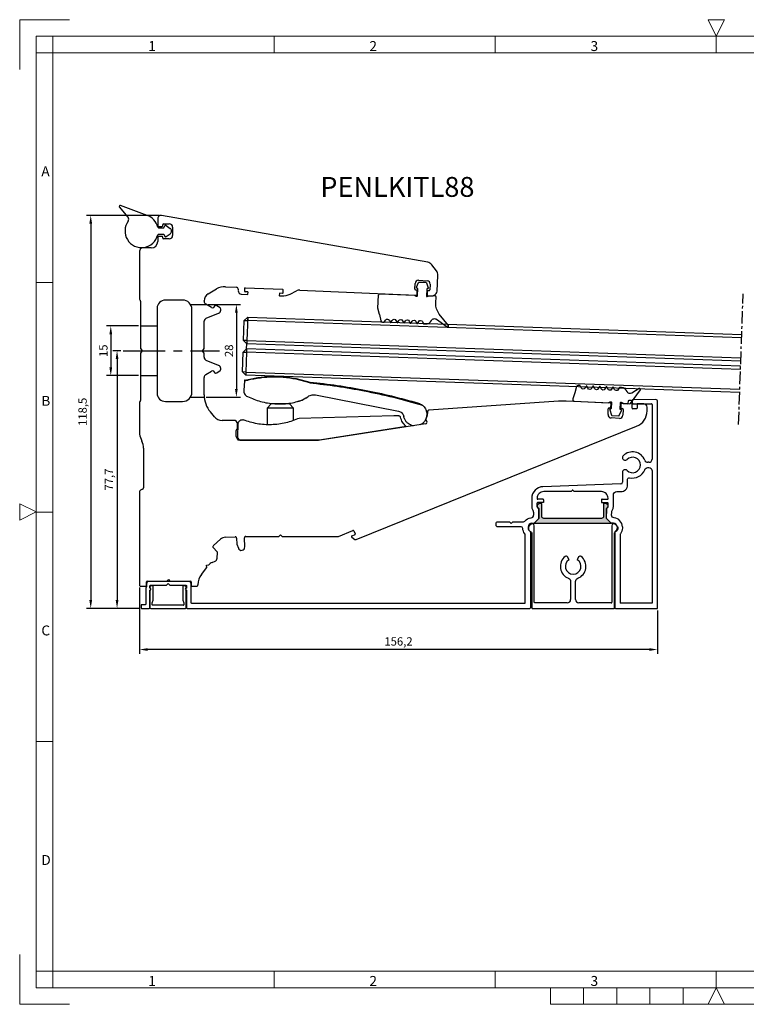
# Model space of a CAD drawing. Units: millimetres. Extents: x 1031 to 1451, y 619 to 916.
# Drawn here: x 1031 to 1250, y 619 to 916 of the extents above; entities that cross this region are included whole.
import ezdxf

# ---------------------------------------------------------------- set-up
doc = ezdxf.new("R2010")
doc.units = ezdxf.units.MM
doc.linetypes.add('CENTERX2', pattern=[20.32, 12.7, -2.54, 2.54, -2.54])
doc.layers.add('7', color=1, linetype='Continuous')
doc.layers.add('AM_6', color=6, linetype='Continuous')
doc.layers.add('AM_0', color=7, linetype='Continuous', lineweight=15)
doc.styles.add('SLDTEXTSTYLE1', font='ISOCP', dxfattribs={"width": 0.96})
doc.styles.get("Standard").update_dxf_attribs({"font": 'arial.ttf'})
doc.dimstyles.new('ISO-25', dxfattribs={"dimtxt": 2.5, "dimasz": 2.5, "dimexe": 1.25, "dimexo": 0.625, "dimtad": 1, "dimtxsty": 'Standard', "dimcen": 2.5, "dimadec": 0, "dimazin": 0, "dimtfac": 1, "dimtmove": 0, "dimatfit": 3, "dimfxl": 1, "dimarcsym": 0})

# ---------------------------------------------------------------- blocks, each defined once
blk = doc.blocks.new('*D7')
at = {"color": 0, "lineweight": -2, "transparency": 16777216}
for p, q in [((1073.15, 856.5), (1051.16, 856.5)), ((1052.41, 854), (1052.41, 740.46)), ((1067.15, 737.96), (1051.16, 737.96))]:
    blk.add_line(p, q, dxfattribs=at)
at = {"color": 0, "transparency": 16777216}
for points in [[(1052, 854), (1052.83, 854), (1052.41, 856.5)], [(1052, 740.46), (1052.83, 740.46), (1052.41, 737.96)]]:
    blk.add_solid(points, dxfattribs=at)
at = {"layer": 'Defpoints', "color": 0, "transparency": 16777216}
for p in [(1073.78, 856.5), (1052.41, 737.96), (1067.77, 737.96)]:
    blk.add_point(p, dxfattribs=at)
at = {"color": 0, "transparency": 16777216, "insert": (1050.28, 797.23), "char_height": 2.5, "attachment_point": 5, "rotation": 90}
blk.add_mtext('118,5', dxfattribs=at)
blk = doc.blocks.new('*D8')
at = {"color": 0, "lineweight": -2, "transparency": 16777216}
for p, q in [((1067.11, 744.24), (1067.11, 724.29)), ((1223.27, 737.34), (1223.27, 724.29)), ((1220.77, 725.54), (1069.61, 725.54))]:
    blk.add_line(p, q, dxfattribs=at)
at = {"color": 0, "transparency": 16777216}
for points in [[(1069.61, 725.95), (1069.61, 725.12), (1067.11, 725.54)], [(1220.77, 725.95), (1220.77, 725.12), (1223.27, 725.54)]]:
    blk.add_solid(points, dxfattribs=at)
at = {"layer": 'Defpoints', "color": 0, "transparency": 16777216}
for p in [(1067.11, 744.86), (1223.27, 737.96), (1067.11, 725.54)]:
    blk.add_point(p, dxfattribs=at)
at = {"color": 0, "transparency": 16777216, "insert": (1145.19, 727.66), "char_height": 2.5, "attachment_point": 5}
blk.add_mtext('156,2', dxfattribs=at)
blk = doc.blocks.new('*D9')
at = {"color": 0, "lineweight": -2, "transparency": 16777216}
for p, q in [((1061.52, 815.66), (1059.1, 815.66)), ((1060.35, 813.16), (1060.35, 740.46)), ((1067.19, 737.96), (1059.1, 737.96))]:
    blk.add_line(p, q, dxfattribs=at)
at = {"color": 0, "transparency": 16777216}
for points in [[(1059.94, 813.16), (1060.77, 813.16), (1060.35, 815.66)], [(1059.94, 740.46), (1060.77, 740.46), (1060.35, 737.96)]]:
    blk.add_solid(points, dxfattribs=at)
at = {"layer": 'Defpoints', "color": 0, "transparency": 16777216}
for p in [(1062.15, 815.66), (1060.35, 737.96), (1067.82, 737.96)]:
    blk.add_point(p, dxfattribs=at)
at = {"color": 0, "transparency": 16777216, "insert": (1058.23, 776.81), "char_height": 2.5, "attachment_point": 5, "rotation": 90}
blk.add_mtext('77,7', dxfattribs=at)
blk = doc.blocks.new('*D10')
at = {"color": 0, "lineweight": -2, "transparency": 16777216}
for p, q in [((1066.78, 823.16), (1057.21, 823.16)), ((1058.46, 820.66), (1058.46, 810.66)), ((1066.78, 808.16), (1057.21, 808.16))]:
    blk.add_line(p, q, dxfattribs=at)
at = {"color": 0, "transparency": 16777216}
for points in [[(1058.04, 820.66), (1058.87, 820.66), (1058.46, 823.16)], [(1058.04, 810.66), (1058.87, 810.66), (1058.46, 808.16)]]:
    blk.add_solid(points, dxfattribs=at)
at = {"layer": 'Defpoints', "color": 0, "transparency": 16777216}
for p in [(1067.41, 823.16), (1058.46, 808.16), (1067.41, 808.16)]:
    blk.add_point(p, dxfattribs=at)
at = {"color": 0, "transparency": 16777216, "insert": (1056.55, 815.66), "char_height": 2.5, "attachment_point": 5, "rotation": 90}
blk.add_mtext('15', dxfattribs=at)
blk = doc.blocks.new('*D11')
at = {"color": 0, "lineweight": -2, "transparency": 16777216}
for p, q in [((1087.84, 829.66), (1097.57, 829.66)), ((1096.32, 827.16), (1096.32, 804.16)), ((1087.26, 801.66), (1097.57, 801.66))]:
    blk.add_line(p, q, dxfattribs=at)
at = {"color": 0, "transparency": 16777216}
for points in [[(1095.9, 827.16), (1096.73, 827.16), (1096.32, 829.66)], [(1095.9, 804.16), (1096.73, 804.16), (1096.32, 801.66)]]:
    blk.add_solid(points, dxfattribs=at)
at = {"layer": 'Defpoints', "color": 0, "transparency": 16777216}
for p in [(1087.22, 829.66), (1086.63, 801.66), (1096.32, 801.66)]:
    blk.add_point(p, dxfattribs=at)
at = {"color": 0, "transparency": 16777216, "insert": (1094.41, 815.66), "char_height": 2.5, "attachment_point": 5, "rotation": 90}
blk.add_mtext('28', dxfattribs=at)

msp = doc.modelspace()

# ---------------------------------------------------------------- hatches: boundary and pattern name
at = {"layer": '7', "linetype": 'Continuous'}
h = msp.add_hatch(color=3, dxfattribs=at)
h.dxf.hatch_style = 1
h.paths.add_polyline_path([(1209.27, 763.61), (1207.85, 765.04), (1207.85, 765.17, -0.063323), (1207.84, 765.3), (1207.87, 767.77, -0.063294), (1207.89, 767.9), (1207.89, 768.07), (1208.37, 768.58), (1208.37, 768.6), (1208.35, 769.13), (1207.84, 769.62), (1206.99, 769.59), (1206.99, 765.71, -0.414678), (1206.39, 765.11), (1189, 765.11, -0.414678), (1188.4, 765.71), (1188.4, 769.59), (1187.55, 769.62), (1187.04, 769.13), (1187.02, 768.58), (1187.5, 768.07), (1187.54, 765.04), (1186.12, 763.61)])

# ---------------------------------------------------------------- linework, layer by layer
at = {"color": 1}
for p, q in [((1063.66, 855.94), (1061.06, 859.04)), ((1069.46, 856.48), (1061.34, 859.44)), ((1072.85, 852.78), (1074.42, 852.78)), ((1074.42, 852.78), (1074.78, 853.41)), ((1075.15, 853.48), (1076.35, 852.58)), ((1072.85, 850.78), (1074.42, 850.78)), ((1074.42, 850.78), (1074.78, 850.16)), ((1075.15, 850.08), (1076.35, 850.98))]:
    msp.add_line(p, q, dxfattribs=at)
at = {"linetype": 'CENTERX2', "ltscale": 0.3}
msp.add_line((1247.71, 793.38), (1249.09, 832.87), dxfattribs=at)
at = {"color": 4, "transparency": 33554559}
for p, q in [((1099.75, 825.76), (1098.71, 824.79)), ((1099.75, 825.76), (1099.5, 818.76)), ((1099.75, 825.76), (1099.71, 824.76)), ((1099.75, 825.76), (1248.66, 820.56)), ((1098.5, 818.79), (1098.71, 824.79)), ((1098.71, 824.79), (1099.71, 824.76)), ((1248.62, 819.56), (1099.71, 824.76)), ((1099.5, 818.76), (1098.5, 818.79)), ((1098.5, 818.79), (1099.47, 817.76)), ((1099.42, 816.24), (1099.47, 817.76)), ((1099.5, 818.76), (1099.47, 817.76)), ((1248.38, 812.56), (1099.47, 817.76)), ((1099.5, 818.76), (1248.41, 813.56)), ((1098.17, 809.28), (1098.38, 815.28)), ((1099.42, 816.24), (1098.38, 815.28)), ((1098.38, 815.28), (1099.38, 815.24)), ((1099.38, 815.24), (1099.17, 809.25)), ((1099.42, 816.24), (1099.38, 815.24)), ((1248.29, 810.04), (1099.38, 815.24)), ((1248.32, 811.04), (1099.42, 816.24)), ((1099.17, 809.25), (1098.17, 809.28)), ((1098.17, 809.28), (1099.14, 808.25)), ((1099.17, 809.25), (1099.14, 808.25)), ((1248.05, 803.05), (1099.14, 808.25)), ((1099.17, 809.25), (1248.08, 804.05))]:
    msp.add_line(p, q, dxfattribs=at)
at = {"color": 2, "linetype": 'CENTERX2'}
msp.add_line((1062.15, 815.66), (1091.2, 815.66), dxfattribs=at)
at = {"color": 252}
for p, q in [((1098.74, 806.51), (1098.55, 803.78)), ((1098.75, 806.59), (1098.74, 806.51)), ((1098.75, 806.59), (1098.75, 806.62)), ((1118.44, 805.98), (1114.33, 807.05)), ((1114.38, 807.29), (1118.49, 806.22)), ((1120.2, 802.33), (1145.19, 797.46)), ((1106.83, 799.62), (1105.58, 798.37)), ((1107.78, 799.62), (1106.83, 799.62)), ((1112.33, 799.62), (1107.78, 799.62)), ((1113.58, 798.37), (1112.33, 799.62)), ((1117.3, 801.34), (1116.29, 800.76)), ((1117.3, 801.34), (1117.66, 801.65)), ((1105.58, 798.37), (1105.58, 793.45)), ((1113.58, 798.37), (1105.58, 798.37)), ((1113.58, 794.71), (1113.58, 798.37)), ((1143.75, 795.99), (1115.26, 795.27)), ((1145.32, 795.99), (1143.75, 795.99)), ((1096.73, 793.41), (1096.67, 790.01)), ((1098.12, 794.78), (1098.45, 794.78)), ((1147.48, 792.77), (1121.94, 788.8)), ((1147.48, 792.77), (1147.42, 792.96)), ((1097.35, 788.73), (1121.06, 788.73)), ((1097.47, 788.66), (1097.35, 788.73)), ((1121.94, 788.8), (1121.06, 788.73)), ((1121.06, 788.73), (1121.06, 788.66))]:
    msp.add_line(p, q, dxfattribs=at)
at = {"color": 1}
for points in [[(1139.45, 826.57), (1139.01, 828.52), (1139.17, 832.38, -0.414214), (1139.69, 832.86), (1150.01, 832.45, -0.116434), (1150.12, 832.42), (1150.54, 832.13, 0.116434), (1150.65, 832.1, 0.414214), (1150.91, 832.34), (1150.99, 834.31, 0.414214), (1150.8, 834.52), (1150.75, 834.52, -0.548619), (1150.58, 834.81), (1151.22, 836.28, -0.291473), (1151.4, 836.39, -0.291473)], [(1153.44, 836.31, -0.291495), (1153.62, 836.19), (1154.14, 834.67, -0.548619), (1153.95, 834.39), (1153.9, 834.39, 0.414214), (1153.69, 834.2), (1153.61, 832.23, 0.414214), (1153.85, 831.97, 0.116434), (1153.96, 832), (1154.41, 832.25, -0.116434), (1154.52, 832.27), (1155.66, 832.22)], [(1139.45, 826.57), (1139.88, 824.68, 0.339454), (1140.35, 824.29), (1140.84, 824.27, 0.257109), (1140.91, 824.31), (1141.29, 824.9, -0.605429), (1142.44, 824.86), (1142.77, 824.23, 0.256928), (1142.84, 824.19, 0.256928), (1142.91, 824.23), (1143.29, 824.82, -0.605429), (1144.44, 824.78), (1144.77, 824.15, 0.256928), (1144.84, 824.11, 0.256928), (1144.91, 824.15), (1145.28, 824.74, -0.605429), (1146.44, 824.7), (1146.76, 824.07, 0.256928), (1146.83, 824.03, 0.256928), (1146.91, 824.07), (1147.28, 824.66, -0.605429), (1148.43, 824.62), (1148.76, 823.99, 0.256928), (1148.83, 823.95, 0.256928), (1148.9, 823.99), (1149.28, 824.58, -0.605429), (1150.43, 824.54), (1150.76, 823.91, 0.256928), (1150.83, 823.87, 0.256928), (1150.9, 823.9), (1151.28, 824.5, -0.605429), (1152.43, 824.46), (1152.76, 823.83, 0.256928), (1152.83, 823.79), (1153.32, 823.77, 0.288779), (1155.17, 824.83, -0.462314), (1156.65, 825.16), (1159.91, 822.89, 0.154766), (1160.06, 822.84, 0.640996), (1160.26, 823.24), (1157.5, 826.73, -0.179203), (1156.42, 830.04), (1156.5, 831.99, 0.414214), (1156.31, 832.2), (1155.66, 832.22)], [(1211.58, 796.05, 0.291506), (1211.76, 796.16), (1212.42, 797.62, 0.548624), (1212.25, 797.92), (1212.2, 797.92, -0.414216), (1212.01, 798.13), (1212.09, 799.9, -0.557537), (1212.47, 800.1), (1212.89, 799.81, 0.116434), (1213, 799.78), (1214.14, 799.73), (1214.94, 799.69, 0.252969), (1215.11, 799.77), (1218.1, 803.89, 0.824576), (1217.77, 804.25), (1215.57, 802.87, -0.462314), (1214.12, 803.33, 0.291381), (1212.37, 804.56), (1211.88, 804.58, 0.320607), (1211.81, 804.55), (1211.43, 803.95, -0.606989), (1210.27, 804.01), (1209.95, 804.64, 0.256928), (1209.88, 804.68, 0.355304), (1209.81, 804.64), (1209.43, 804.05, -0.604017), (1208.28, 804.1), (1207.95, 804.73, 0.256928), (1207.88, 804.77, 0.36364), (1207.81, 804.74), (1207.43, 804.14, -0.605017), (1206.28, 804.2), (1205.96, 804.83, 0.256928), (1205.89, 804.87, 0.322188), (1205.81, 804.84), (1205.43, 804.24, -0.605058), (1204.28, 804.3), (1203.96, 804.93, 0.268866), (1203.89, 804.97, 0.368193), (1203.82, 804.93), (1203.43, 804.34, -0.608456), (1202.28, 804.39), (1201.96, 805.02, 0.256928), (1201.89, 805.07, 0.288915), (1201.82, 805.03), (1201.44, 804.43, -0.605429), (1200.29, 804.49), (1199.96, 805.12, 0.257109), (1199.89, 805.16), (1199.4, 805.19, 0.339915), (1198.9, 804.84), (1198.31, 803), (1197.72, 801.15, 0.493145), (1198.17, 800.5), (1208.49, 800, 0.116436), (1208.6, 800.02), (1209.05, 800.27, -0.557775), (1209.4, 800.03), (1209.31, 798.26, -0.414213), (1209.1, 798.07), (1209.05, 798.07, 0.548743), (1208.86, 797.8), (1209.37, 796.27, 0.304647), (1209.55, 796.15)]]:
    msp.add_lwpolyline(points, format="xyb", dxfattribs=at)
for points in [[(1151.4, 836.39), (1153.44, 836.31)], [(1209.55, 796.15), (1211.58, 796.05)]]:
    msp.add_lwpolyline(points, dxfattribs=at)
at = {"color": 252, "flags": 128}
for points in [[(1114.38, 807.29), (1114.38, 807.28), (1114.38, 807.27), (1114.37, 807.25), (1114.37, 807.22), (1114.36, 807.18), (1114.35, 807.14), (1114.34, 807.09), (1114.33, 807.05)], [(1134.92, 803.81), (1134.92, 803.8), (1134.91, 803.79), (1134.91, 803.77), (1134.9, 803.74), (1134.9, 803.7), (1134.89, 803.66), (1134.88, 803.61), (1134.87, 803.57)], [(1147.5, 792.69), (1147.49, 792.72), (1147.48, 792.77)], [(1121.94, 788.8), (1121.95, 788.75), (1121.95, 788.72)]]:
    msp.add_lwpolyline(points, dxfattribs=at)
at = {"color": 1}
for centre, radius, start, end in [((1061.25, 859.2), 0.25, 70, 220), ((1062.89, 855.3), 1, 324.0773, 40), ((1067.75, 851.78), 5, 13.7741, 70), ((1067.75, 851.78), 5, 144.0773, 346.2259), ((1072.85, 853.03), 0.25, 193.7741, 270), ((1075, 853.28), 0.25, 53.2669, 150), ((1075.75, 851.78), 1, 306.7331, 53.2669), ((1072.85, 850.53), 0.25, 90, 166.2259), ((1075, 850.28), 0.25, 210, 306.7331)]:
    msp.add_arc(centre, radius, start, end, dxfattribs=at)
at = {"color": 252}
for points, knots in [([(1098.93, 806.82), (1100.22, 807.11), (1102.78, 807.68), (1106.68, 807.98), (1110.57, 807.9), (1113.11, 807.49), (1114.38, 807.29)], [0, 0, 0, 0, 0.253159, 0.504211, 0.753158, 1, 1, 1, 1]), ([(1114.33, 807.05), (1113.04, 807.26), (1110.45, 807.67), (1106.51, 807.73), (1102.58, 807.4), (1100.02, 806.81), (1098.74, 806.51)], [0, 0, 0, 0, 0.249989, 0.499996, 0.749988, 1, 1, 1, 1]), ([(1098.93, 806.82), (1098.9, 806.8), (1098.83, 806.78), (1098.77, 806.7), (1098.76, 806.65), (1098.75, 806.62)], [0, 0, 0, 0, 0.49896, 0.773651, 1, 1, 1, 1]), ([(1118.44, 805.98), (1118.45, 806.01), (1118.46, 806.05), (1118.47, 806.11), (1118.48, 806.14), (1118.48, 806.15), (1118.48, 806.15), (1118.48, 806.15), (1118.48, 806.16), (1118.49, 806.19), (1118.49, 806.22), (1118.49, 806.22), (1118.49, 806.22)], [0, 0, 0, 0, 0.204609, 0.363141, 0.463097, 0.489697, 0.497079, 0.499286, 0.500521, 0.63222, 0.76098, 1, 1, 1, 1]), ([(1118.44, 805.98), (1121.2, 805.67), (1126.7, 805.06), (1132.15, 804.06), (1134.87, 803.57)], [0, 0, 0, 0, 0.5, 1, 1, 1, 1]), ([(1118.49, 806.22), (1121.25, 805.92), (1126.75, 805.3), (1132.19, 804.31), (1134.92, 803.81)], [0, 0, 0, 0, 0.500177, 1, 1, 1, 1]), ([(1098.55, 803.78), (1098.55, 803.58), (1098.56, 803.19), (1098.79, 802.63), (1099.16, 802.14), (1099.5, 801.94), (1099.67, 801.84)], [0, 0, 0, 0, 0.244422, 0.50002, 0.755607, 1, 1, 1, 1]), ([(1117.66, 801.65), (1117.84, 801.78), (1118.2, 802.06), (1118.84, 802.3), (1119.52, 802.41), (1119.98, 802.36), (1120.2, 802.33)], [0, 0, 0, 0, 0.246765, 0.500012, 0.753254, 1, 1, 1, 1]), ([(1134.87, 803.57), (1137.82, 802.96), (1143.71, 801.73), (1149.49, 800.07), (1152.38, 799.24)], [0, 0, 0, 0, 0.5, 1, 1, 1, 1]), ([(1134.92, 803.81), (1137.65, 803.24), (1143.13, 802.11), (1148.51, 800.6), (1151.2, 799.84)], [0, 0, 0, 0, 0.499819, 1, 1, 1, 1]), ([(1099.67, 801.84), (1100.97, 801.29), (1103.6, 800.19), (1107.87, 799.54), (1112.18, 799.63), (1114.93, 800.39), (1116.29, 800.76)], [0, 0, 0, 0, 0.247629, 0.499996, 0.752366, 1, 1, 1, 1]), ([(1116.18, 800.72), (1115.96, 800.65), (1115.53, 800.51), (1114.64, 800.28), (1114.19, 800.17)], [0, 0, 0, 0, 0.499981, 1, 1, 1, 1]), ([(1151.2, 799.84), (1151.41, 799.77), (1151.83, 799.63), (1152.2, 799.37), (1152.38, 799.24)], [0, 0, 0, 0, 0.4996208, 1, 1, 1, 1]), ([(1152.38, 799.24), (1152.56, 799.08), (1152.93, 798.75), (1153.37, 798.08), (1153.68, 797.24), (1153.76, 796.22), (1153.53, 795.21), (1152.97, 794.24), (1152.33, 793.6), (1151.82, 793.39), (1151.71, 793.35)], [0, 0, 0, 0, 0.098422, 0.210635, 0.336618, 0.476347, 0.634857, 0.767121, 0.95175, 1, 1, 1, 1]), ([(1145.19, 797.46), (1145.38, 797.41), (1145.76, 797.3), (1146.25, 796.93), (1146.62, 796.44), (1146.72, 796.05), (1146.78, 795.86)], [0, 0, 0, 0, 0.24429, 0.499982, 0.755682, 1, 1, 1, 1]), ([(1145.81, 795.59), (1145.79, 795.64), (1145.76, 795.75), (1145.64, 795.88), (1145.49, 795.97), (1145.37, 795.98), (1145.32, 795.99)], [0, 0, 0, 0, 0.249305, 0.500183, 0.75756, 1, 1, 1, 1]), ([(1098.12, 794.78), (1097.95, 794.76), (1097.68, 794.73), (1097.36, 794.56), (1097.14, 794.38), (1096.96, 794.17), (1096.78, 793.85), (1096.75, 793.58), (1096.73, 793.41)], [0, 0, 0, 0, 0.239667, 0.369694, 0.499975, 0.63001, 0.7603, 1, 1, 1, 1]), ([(1115.26, 795.27), (1113.93, 794.76), (1111.24, 793.73), (1106.91, 793.23), (1102.56, 793.47), (1099.81, 794.34), (1098.45, 794.78)], [0, 0, 0, 0, 0.247581, 0.5, 0.75242, 1, 1, 1, 1]), ([(1147.42, 792.96), (1147.04, 793.32), (1146.27, 794.06), (1145.96, 795.08), (1145.81, 795.59)], [0, 0, 0, 0, 0.5, 1, 1, 1, 1]), ([(1149.71, 793.04), (1149.66, 793.04), (1149.34, 793.06), (1148.79, 793.27), (1148.09, 793.66), (1147.5, 794.23), (1147.01, 794.97), (1146.85, 795.56), (1146.78, 795.86)], [0, 0, 0, 0, 0.035608, 0.223615, 0.397093, 0.584326, 0.785299, 1, 1, 1, 1]), ([(1096.67, 790.01), (1096.67, 789.89), (1096.69, 789.63), (1096.83, 789.28), (1097.05, 788.96), (1097.25, 788.81), (1097.35, 788.73)], [0, 0, 0, 0, 0.249953, 0.5000764, 0.7540521, 1, 1, 1, 1])]:
    msp.add_open_spline(points, degree=3, knots=knots, dxfattribs=at)
at = {"layer": '7', "color": 2, "linetype": 'Continuous'}
for p, q in [((1072.61, 855.51), (1072.61, 853.41)), ((1154, 842.35), (1073.78, 856.5)), ((1072.86, 853.16), (1073.86, 853.16)), ((1074.11, 853.41), (1074.11, 853.66)), ((1074.36, 853.91), (1076.11, 853.91)), ((1077.11, 852.91), (1077.11, 850.41)), ((1072.61, 849.91), (1072.61, 848.66)), ((1073.86, 850.16), (1072.86, 850.16)), ((1074.11, 849.66), (1074.11, 849.91)), ((1070.61, 846.66), (1068.11, 846.66)), ((1076.11, 849.41), (1074.36, 849.41)), ((1067.11, 845.66), (1067.11, 831.38)), ((1156.66, 839.74), (1155.24, 841.6)), ((1156.86, 833.58), (1157.07, 838.44)), ((1093.06, 834.95), (1096.4, 834.81)), ((1098.85, 833.55), (1098.89, 834.6)), ((1099, 834.69), (1110.24, 834.2)), ((1150.13, 834.21), (1150.21, 835.96)), ((1151.25, 836.92), (1151.28, 836.91)), ((1151.25, 836.92), (1153.93, 836.78)), ((1154.71, 835.76), (1154.63, 834.02)), ((1087.86, 832.85), (1090.34, 834.29)), ((1096.88, 834.29), (1096.85, 833.79)), ((1097.81, 832.74), (1099.71, 832.66)), ((1099.74, 833.41), (1098.94, 833.44)), ((1099.81, 832.76), (1099.84, 833.31)), ((1109.29, 832.89), (1109.26, 832.34)), ((1109.36, 832.24), (1110.02, 832.21)), ((1110.19, 832.95), (1109.39, 832.99)), ((1110.34, 834.1), (1110.29, 833.05)), ((1112.54, 832.77), (1114.43, 833.75)), ((1115.44, 833.98), (1150.56, 832.44)), ((1150.62, 833.94), (1150.37, 833.95)), ((1150.82, 832.68), (1150.86, 833.68)), ((1153.86, 833.55), (1153.81, 832.55)), ((1154.05, 832.29), (1155.39, 832.23)), ((1154.37, 833.78), (1154.12, 833.79)), ((1156.11, 832.49), (1156.54, 832.89)), ((1067.41, 830.66), (1067.41, 816.49)), ((1080.11, 830.96), (1074.91, 830.96)), ((1082.47, 829.66), (1087.22, 829.66)), ((1086.61, 830.59), (1086.61, 830.69)), ((1088.85, 828.72), (1087.11, 829.73)), ((1089.75, 829.15), (1089.48, 828.83)), ((1091.39, 828.56), (1090.42, 829.24)), ((1072.41, 828.46), (1072.41, 802.86)), ((1082.91, 803.16), (1082.91, 828.16)), ((1087.23, 825.46), (1090.98, 826.98)), ((1091.61, 827.91), (1091.61, 828.16)), ((1067.41, 823.16), (1072.41, 823.16)), ((1086.61, 816.45), (1086.61, 824.54)), ((1067.41, 816.49), (1067.45, 816.37)), ((1067.45, 814.96), (1067.41, 814.83)), ((1067.41, 814.83), (1067.41, 800.66)), ((1067.45, 816.37), (1067.82, 815.8)), ((1067.82, 815.52), (1067.45, 814.96)), ((1067.82, 815.8), (1067.82, 815.52)), ((1086.2, 815.76), (1086.57, 816.32)), ((1086.2, 815.48), (1086.2, 815.76)), ((1086.57, 814.91), (1086.2, 815.48)), ((1086.57, 816.32), (1086.61, 816.45)), ((1086.61, 814.79), (1086.57, 814.91)), ((1086.61, 813.69), (1086.61, 814.79)), ((1090.98, 811.25), (1087.23, 812.77)), ((1067.41, 808.16), (1072.41, 808.16)), ((1087.11, 808.5), (1088.85, 809.51)), ((1089.48, 809.4), (1089.75, 809.08)), ((1090.42, 808.99), (1091.39, 809.67)), ((1091.61, 810.08), (1091.61, 810.32)), ((1086.61, 802.34), (1086.61, 807.64)), ((1067.11, 799.95), (1067.11, 791.05)), ((1074.91, 800.36), (1080.11, 800.36)), ((1082.47, 801.66), (1086.63, 801.66)), ((1193.47, 800.45), (1154.36, 797.71)), ((1209.05, 799.89), (1195.74, 800.48)), ((1209.21, 798.64), (1209.26, 799.64)), ((1212.25, 799.5), (1212.21, 798.51)), ((1214.16, 799.67), (1212.51, 799.74)), ((1214.16, 799.67), (1214.16, 799.67)), ((1214.4, 800.47), (1214.37, 799.86)), ((1215.41, 800.66), (1214.6, 800.66)), ((1215.61, 798.36), (1215.61, 800.46)), ((1217.11, 799.46), (1217.11, 798.36)), ((1219.11, 799.66), (1217.31, 799.66)), ((1221.67, 799.49), (1221.67, 783.01)), ((1089.71, 795.73), (1088.48, 797.2)), ((1153.9, 797.2), (1153.91, 796.73)), ((1208.37, 796.42), (1208.44, 798.17)), ((1208.7, 798.41), (1208.95, 798.4)), ((1212.45, 798.25), (1212.7, 798.23)), ((1212.94, 797.97), (1212.86, 796.23)), ((1216.91, 798.16), (1215.81, 798.16)), ((1220.11, 797.53), (1220.11, 798.66)), ((1095.61, 794.66), (1092, 794.66)), ((1096.61, 792.32), (1096.61, 793.66)), ((1153.31, 793.6), (1121.61, 788.66)), ((1211.82, 795.27), (1209.32, 795.38)), ((1132.43, 758.74), (1216.98, 792.9)), ((1067.57, 788.95), (1067.84, 788.36)), ((1121.61, 788.66), (1096.87, 788.66)), ((1068.31, 786.26), (1068.31, 774.33)), ((1220.67, 782.01), (1220.37, 782.01)), ((1212.73, 778.99), (1212.73, 775.98)), ((1212.24, 775.48), (1188.75, 774.66)), ((1067.11, 773.16), (1067.11, 744.86)), ((1068.01, 773.88), (1067.41, 773.61)), ((1185.37, 771.16), (1185.37, 768.62)), ((1186.97, 768.58), (1186.97, 769.66)), ((1188.77, 770.86), (1187.17, 770.86)), ((1206.57, 770.86), (1208.17, 770.86)), ((1185.57, 767.81), (1185.78, 767.39)), ((1185.89, 766.95), (1185.9, 766.06)), ((1187.51, 765.3), (1187.48, 767.77)), ((1210.57, 763.3), (1211.05, 762.82)), ((1127.11, 759.66), (1131.47, 761.42)), ((1131.73, 761.31), (1132.1, 760.39)), ((1209.54, 762.87), (1209.54, 739.81)), ((1089.38, 756.88), (1091.55, 758.82)), ((1093.03, 759.41), (1095.95, 759.53)), ((1096.37, 759.14), (1096.44, 757.28)), ((1098.85, 756.49), (1098.74, 759.25)), ((1099.14, 759.66), (1109.1, 759.66)), ((1109.1, 759.66), (1109.61, 760.16)), ((1109.61, 760.16), (1110.11, 759.66)), ((1110.11, 759.66), (1127.11, 759.66)), ((1131.11, 759.39), (1132.07, 758.77)), ((1131.99, 760.12), (1131.14, 759.78)), ((1090.54, 754.98), (1089.35, 756.31)), ((1090.53, 753.05), (1090.6, 754.84)), ((1096.44, 757.28), (1096.92, 756.07)), ((1088.98, 751.79), (1089.9, 752.16)), ((1196.67, 752.64), (1196.19, 753.48)), ((1199.5, 753.48), (1199.02, 752.64)), ((1085.77, 748.17), (1087.41, 750.28)), ((1087.33, 750.98), (1088.03, 751.07)), ((1087.41, 750.28), (1087.33, 750.98)), ((1069.21, 744.86), (1069.21, 745.96)), ((1069.41, 746.16), (1075.31, 746.16)), ((1075.31, 746.16), (1075.81, 746.66)), ((1075.81, 746.66), (1076.31, 746.16)), ((1076.31, 746.16), (1082.51, 746.16)), ((1082.71, 745.96), (1082.71, 744.86)), ((1197.09, 746.09), (1197.09, 740.61)), ((1198.59, 740.61), (1198.59, 746.09)), ((1067.31, 744.66), (1069.01, 744.66)), ((1070.57, 744.74), (1070.27, 744.44)), ((1070.27, 744.44), (1070.27, 744.09)), ((1070.27, 743.4), (1070.27, 738.19)), ((1071.17, 744.74), (1070.57, 744.74)), ((1071.27, 740.46), (1071.27, 744.64)), ((1080.17, 744.64), (1080.17, 740.46)), ((1080.87, 744.74), (1080.27, 744.74)), ((1081.17, 744.44), (1080.87, 744.74)), ((1081.24, 743.44), (1081.05, 743.63)), ((1081.17, 744.09), (1081.17, 744.44)), ((1081.17, 738.19), (1081.17, 743.4)), ((1082.91, 744.66), (1084.51, 744.66)), ((1084.71, 744.86), (1084.71, 745.09)), ((1070.97, 739.66), (1071.26, 740.43)), ((1070.97, 739.04), (1070.97, 739.63)), ((1080.17, 740.43), (1080.46, 739.66)), ((1080.47, 739.63), (1080.47, 739.04)), ((1209.34, 739.61), (1199.59, 739.61)), ((1070.52, 737.94), (1080.92, 737.94)), ((1080.37, 738.94), (1071.07, 738.94))]:
    msp.add_line(p, q, dxfattribs=at)
for points in [[(1211.08, 762.56), (1211.08, 762.16, -0.248668), (1210.59, 761.25, 0.248668), (1210.37, 760.84), (1210.37, 738.16, 0.414214), (1210.57, 737.96), (1223.27, 737.96), (1223.27, 800.41, 0.414214), (1222.77, 800.91), (1215.88, 800.89, 0.413374), (1215.68, 800.69), (1215.68, 799.89, 0.414214), (1215.88, 799.69), (1221.47, 799.69)], [(1212.68, 762.56, 0.391667), (1210.18, 765.25, -0.395887), (1209.45, 766.06), (1209.46, 766.97, -0.131042), (1209.6, 767.47), (1209.72, 767.67, 0.134759), (1209.97, 768.59), (1209.97, 772.16, -0.414214), (1210.97, 773.16), (1212.23, 773.16, 0.414214), (1214.23, 775.16), (1214.23, 776.88, -0.485014), (1214.84, 777.36, 0.374742), (1219.44, 779.77, -0.30896), (1220.37, 780.41), (1220.67, 780.41, -0.414214), (1221.67, 779.41), (1221.67, 739.56), (1211.97, 739.56)], [(1208.17, 770.86, 0.414214), (1208.37, 771.06), (1208.37, 771.16, 0.414214), (1206.37, 773.16), (1198.26, 773.16, -0.198912), (1198.11, 773.22), (1197.81, 773.52, 0.414214), (1197.53, 773.52), (1197.23, 773.22, -0.198912), (1197.09, 773.16), (1188.97, 773.16, 0.414214), (1186.97, 771.16), (1186.97, 771.06, 0.414214), (1187.17, 770.86)], [(1188.97, 770.06, -0.414214), (1188.77, 769.86), (1187.17, 769.86, 0.414214), (1186.97, 769.66)], [(1188.97, 770.06), (1188.97, 770.66, 0.414214), (1188.77, 770.86)], [(1206.57, 770.86, 0.414214), (1206.37, 770.66), (1206.37, 770.06)], [(1206.37, 770.06, 0.414214), (1206.57, 769.86), (1208.17, 769.86)], [(1208.37, 768.58), (1208.37, 769.66, 0.414214), (1208.17, 769.86)], [(1186.97, 768.58, 0.189858), (1187.03, 768.44), (1187.34, 768.11, -0.186079), (1187.48, 767.77)], [(1208.01, 768.11, 0.186071), (1207.87, 767.77), (1207.84, 765.3, 0.20271), (1207.98, 764.94)], [(1208.01, 768.11), (1208.32, 768.44, 0.189852), (1208.37, 768.58)], [(1183.37, 739.56), (1183.37, 760.16, 0.170405), (1183.26, 760.47, -0.162374), (1182.67, 762.08, 0.405088), (1182.17, 762.56), (1175.13, 762.56, -0.414214), (1174.63, 763.06), (1174.63, 763.56, -0.414214), (1175.13, 764.06), (1178.67, 764.06), (1179.17, 763.56), (1179.67, 764.06), (1182.87, 764.06, 0.227735), (1183.26, 764.25, -0.207418), (1185.16, 765.25, 0.39588), (1185.9, 766.06)], [(1185.37, 763.66, 0.414214), (1184.27, 762.56), (1184.27, 762.16, 0.248668), (1184.75, 761.25, -0.248668), (1184.97, 760.84), (1184.97, 738.16)], [(1196.09, 739.61), (1186.34, 739.61, -0.414214), (1186.14, 739.81), (1186.14, 762.87, 0.668179), (1185.12, 763.3), (1184.63, 762.82, 0.551624), (1185.01, 761.17, -0.317837), (1185.34, 760.7), (1185.34, 738.16, 0.414214), (1185.59, 737.91), (1210.09, 737.91, 0.414214), (1210.34, 738.16), (1210.34, 760.7)], [(1185.37, 763.66), (1186.01, 763.66, 0.198914), (1186.15, 763.72)], [(1186.15, 763.72), (1187.37, 764.94, 0.202708), (1187.51, 765.3)], [(1207.98, 764.94), (1209.2, 763.72, 0.198914), (1209.34, 763.66)], [(1211.08, 762.56, 0.414214), (1209.98, 763.66), (1209.34, 763.66)], [(1211.05, 762.82, -0.551624), (1210.67, 761.17, 0.317837), (1210.34, 760.7)], [(1212.68, 762.56), (1212.68, 762.16, -0.170212), (1212.08, 760.48, 0.170403), (1211.97, 760.16), (1211.97, 739.56)], [(1196.19, 753.48, 0.458806), (1195.44, 753.62, 0.578896), (1196.45, 747.02, -0.309787), (1197.09, 746.09)], [(1198.59, 746.09, -0.309787), (1199.23, 747.02, 0.578896), (1200.24, 753.62, 0.458806), (1199.5, 753.48)], [(1069.27, 745.11, -0.049389), (1069.28, 745.21), (1069.39, 745.76, -0.357511), (1069.88, 746.16), (1081.96, 746.16, -0.357511), (1082.45, 745.76), (1082.56, 745.21, -0.049389), (1082.57, 745.11), (1082.57, 739.76, 0.414214), (1082.77, 739.56)], [(1069.27, 745.11), (1069.27, 744.54, -0.267949), (1069.17, 744.36, 0.267949), (1069.07, 744.19), (1069.07, 739.26, -0.414214), (1068.87, 739.06), (1067.77, 739.06, 0.414214), (1067.57, 738.86), (1067.57, 738.16, 0.414214), (1067.77, 737.96), (1070.07, 737.96, 0.414213), (1070.27, 738.16), (1070.27, 743.39, -0.305615), (1070.3, 743.44, 0.674188), (1070.3, 744.09, -0.305615), (1070.27, 744.13), (1070.27, 744.76, -0.414214), (1070.47, 744.96), (1075.27, 744.96), (1075.77, 745.46), (1076.27, 744.96), (1081.07, 744.96, -0.414214), (1081.27, 744.76), (1081.27, 744.13, -0.305615), (1081.24, 744.09, 0.674188), (1081.24, 743.44, -0.305615), (1081.27, 743.39), (1081.27, 738.16, 0.414214), (1081.47, 737.96), (1184.77, 737.96, 0.414214), (1184.97, 738.16)]]:
    msp.add_lwpolyline(points, format="xyb", dxfattribs=at)
at = {"layer": '7', "color": 3, "linetype": 'Continuous'}
msp.add_lwpolyline([(1206.99, 765.71, -0.414678), (1206.39, 765.11), (1189, 765.11, -0.414678), (1188.4, 765.71), (1188.4, 769.59), (1187.55, 769.62), (1187.04, 769.13), (1187.02, 768.58), (1187.5, 768.07), (1187.54, 765.04), (1186.12, 763.61), (1209.27, 763.61), (1207.85, 765.04), (1207.89, 768.07), (1208.37, 768.58), (1208.35, 769.13), (1207.84, 769.62), (1206.99, 769.59), (1206.99, 765.71)], format="xyb", dxfattribs=at)
at = {"layer": '7', "color": 2, "linetype": 'Continuous'}
msp.add_lwpolyline([(1082.77, 739.56), (1183.37, 739.56)], dxfattribs=at)
for centre, radius, start, end in [((1073.61, 855.51), 1, 80, 180), ((1072.86, 853.41), 0.25, 180, 270), ((1073.86, 853.41), 0.25, 270, 360), ((1074.36, 853.66), 0.25, 90, 180), ((1076.11, 852.91), 1, 0, 90), ((1072.86, 849.91), 0.25, 90, 180), ((1073.86, 849.91), 0.25, 0, 90), ((1074.36, 849.66), 0.25, 180, 270), ((1076.11, 850.41), 1, 270, 360), ((1068.11, 845.66), 1, 90, 180), ((1070.61, 848.66), 2, 270, 360), ((1153.65, 840.38), 2, 37.5, 80), ((1155.08, 838.52), 2, 357.5, 37.5), ((1092.84, 829.96), 5, 87.5, 120), ((1096.38, 834.31), 0.5, 357.5, 87.5), ((1098.99, 834.59), 0.1, 87.5, 177.5), ((1151.21, 835.92), 1, 87.5, 177.5), ((1153.71, 835.81), 1, 357.5, 76.9369), ((1089.11, 830.69), 2.5, 120, 180), ((1097.85, 833.74), 1, 177.5, 267.5), ((1098.95, 833.54), 0.1, 177.5, 267.5), ((1099.71, 832.76), 0.1, 267.5, 357.5), ((1099.74, 833.31), 0.1, 357.5, 87.5), ((1109.36, 832.34), 0.1, 177.5, 267.5), ((1109.39, 832.89), 0.1, 87.5, 177.5), ((1110.24, 837.21), 5, 267.5, 297.5), ((1110.19, 833.05), 0.1, 267.5, 357.5), ((1110.24, 834.1), 0.1, 357.5, 87.5), ((1115.35, 831.98), 2, 87.5, 117.5), ((1150.38, 834.2), 0.25, 177.5, 267.5), ((1150.57, 832.69), 0.25, 267.5, 357.5), ((1150.61, 833.69), 0.25, 357.5, 87.5), ((1154.06, 832.54), 0.25, 177.5, 267.5), ((1154.11, 833.54), 0.25, 87.5, 177.5), ((1154.38, 834.03), 0.25, 267.5, 357.5), ((1155.43, 833.23), 1, 267.5, 312.5), ((1155.86, 833.63), 1, 312.5, 357.5), ((1067.61, 831.38), 0.5, 180, 225.573), ((1066.91, 830.66), 0.5, 360, 45.573), ((1074.91, 828.46), 2.5, 90, 180), ((1080.11, 828.16), 2.8, 360, 90), ((1087.61, 830.59), 1, 180, 240), ((1089.1, 829.15), 0.5, 240, 320), ((1090.14, 828.83), 0.5, 55, 140), ((1090.61, 827.91), 1, 292.0679, 360), ((1091.11, 828.16), 0.5, 0, 55), ((1087.61, 824.54), 1, 112.0679, 180), ((1087.61, 813.69), 1, 180, 247.9321), ((1090.61, 810.32), 1, 0, 67.9321), ((1087.61, 807.64), 1, 120, 180), ((1089.1, 809.08), 0.5, 40, 120), ((1090.14, 809.4), 0.5, 220, 305), ((1091.11, 810.08), 0.5, 305, 360), ((1074.91, 802.86), 2.5, 180, 270), ((1080.11, 803.16), 2.8, 270, 360), ((1094.61, 802.34), 8, 180, 220), ((1067.61, 799.95), 0.5, 134.427, 180), ((1066.91, 800.66), 0.5, 314.427, 0), ((1194.87, 780.5), 20, 87.5, 94), ((1209.01, 799.65), 0.25, 357.5135, 78.9563), ((1212.5, 799.49), 0.25, 87.5, 177.5), ((1214.17, 799.87), 0.2, 267.5, 357.5), ((1214.6, 800.46), 0.2, 90, 177.5), ((1215.41, 800.46), 0.2, 0, 90), ((1217.31, 799.46), 0.2, 90, 180), ((1219.11, 798.66), 1, 0, 90), ((1221.47, 799.49), 0.2, 0, 90), ((1150.41, 796.66), 3.5, 331.0676, 1.0996), ((1154.4, 797.21), 0.5, 94, 181.0996), ((1209.36, 796.38), 1, 177.5, 267.4553), ((1208.69, 798.16), 0.25, 87.5, 177.5), ((1208.96, 798.65), 0.25, 267.5523, 357.5135), ((1211.86, 796.27), 0.998, 267.6409, 357.6428), ((1212.46, 798.49), 0.25, 177.5, 267.5), ((1212.69, 797.98), 0.25, 357.5, 87.5), ((1215.81, 798.36), 0.2, 180, 270), ((1216.91, 798.36), 0.2, 270, 0), ((1215.11, 797.53), 5, 292, 360), ((1092, 797.66), 3, 220, 270), ((1095.61, 793.66), 1, 0, 90), ((1153.22, 794.19), 0.6, 278.85, 58.2117), ((1153.64, 794.87), 0.2, 151.0676, 238.2117), ((1072.11, 791.05), 5, 180, 204.8653), ((1099.11, 790.66), 3, 146.4427, 221.8103), ((1063.31, 786.26), 5, 0, 24.8653), ((1215.76, 781.21), 3.95, 21.3237, 135.2875), ((1213.53, 783.42), 0.8, 135.2875, 315.2875), ((1215.76, 781.21), 2.35, 224.7125, 135.2875), ((1220.37, 783.01), 1, 201.3237, 270), ((1220.67, 783.01), 1, 270, 360), ((1213.53, 778.99), 0.8, 44.7125, 180), ((1212.23, 775.98), 0.5, 272, 0), ((1067.61, 773.16), 0.5, 113.5285, 180), ((1067.81, 774.33), 0.5, 293.5285, 0), ((1188.87, 771.16), 3.5, 92, 180), ((1187.17, 768.62), 1.8, 180, 206.7767), ((1184.89, 766.94), 1, 0.8362, 26.7767), ((1210.14, 762.87), 0.6, 45, 180), ((1131.54, 761.24), 0.2, 22, 112), ((1131.91, 760.31), 0.2, 292, 22), ((1093.12, 757.06), 2.36, 92.2642, 131.7642), ((1095.97, 759.13), 0.4, 2.1042, 92.2642), ((1099.14, 759.26), 0.4, 90, 182.2642), ((1131.23, 759.58), 0.222, 112, 237.3416), ((1132.28, 759.11), 0.4, 237.3416, 292), ((1089.65, 756.58), 0.4, 131.7642, 221.9242), ((1090.4, 754.85), 0.2, 357.792, 41.9242), ((1097.85, 756.45), 1, 202.0142, 2.2642), ((1089.84, 749.65), 2.3, 112.01, 141.9833), ((1089.53, 753.09), 1, 292.0098, 357.792), ((1197.84, 750.61), 2.35, 120, 60), ((1069.41, 745.96), 0.2, 90, 180), ((1082.51, 745.96), 0.2, 0, 90), ((1089.71, 745.09), 5, 142.01, 180), ((1067.31, 744.86), 0.2, 180, 270), ((1069.01, 744.86), 0.2, 270, 360), ((1070.32, 744.09), 0.05, 180, 261.7868), ((1070.31, 743.4), 0.0437, 90.5955, 187.6111), ((1070.27, 743.74), 0.3, 278.1715, 81.8285), ((1071.17, 744.65), 0.0994, 359.6461, 90.3551), ((1080.27, 744.64), 0.1, 90, 180), ((1081.17, 743.74), 0.3, 98.0842, 261.9158), ((1081.12, 744.09), 0.05, 278.2132, 0), ((1081.12, 743.4), 0.0504, 0.3451, 81.4417), ((1082.91, 744.86), 0.2, 180, 270), ((1084.51, 744.86), 0.2, 270, 360), ((1071.07, 739.63), 0.1, 159.444, 180), ((1071.17, 740.46), 0.1, 339.444, 0), ((1080.24, 740.46), 0.0738, 176.2831, 204.2729), ((1080.37, 739.63), 0.1, 0, 20.556), ((1196.09, 740.61), 1, 270, 0), ((1199.59, 740.61), 1, 180, 270), ((1209.34, 739.81), 0.2, 270, 360), ((1070.52, 738.19), 0.25, 180, 270), ((1071.07, 739.04), 0.1, 180, 270), ((1080.37, 739.04), 0.1, 270, 0), ((1080.92, 738.19), 0.249, 269.6818, 0.3181)]:
    msp.add_arc(centre, radius, start, end, dxfattribs=at)
at = {"layer": 'AM_0'}
for p, q in [((1031, 915.52), (1046, 915.52)), ((1031, 900.52), (1031, 915.52)), ((1238.5, 915.52), (1243.5, 915.52)), ((1241, 910.52), (1238.5, 915.52)), ((1243.5, 915.52), (1241, 910.52)), ((1446, 910.52), (1036, 910.52)), ((1036, 910.52), (1036, 623.52)), ((1036, 910.52), (1041, 910.52)), ((1041, 905.52), (1041, 910.52)), ((1107.67, 905.52), (1107.67, 910.52)), ((1174.34, 905.52), (1174.34, 910.52)), ((1241, 905.52), (1241, 910.52)), ((1036, 905.52), (1041, 905.52)), ((1441, 905.52), (1041, 905.52)), ((1041, 905.52), (1041, 628.52)), ((1036, 836.27), (1041, 836.27)), ((1031, 769.53), (1031, 764.53)), ((1036, 767.03), (1031, 769.53)), ((1036, 767.03), (1031, 764.53)), ((1036, 767.02), (1041, 767.02)), ((1036, 697.77), (1041, 697.77)), ((1031, 633.52), (1031, 618.52)), ((1036, 628.52), (1041, 628.52)), ((1041, 628.52), (1441, 628.52)), ((1041, 623.52), (1041, 628.52)), ((1107.67, 623.52), (1107.67, 628.52)), ((1174.34, 623.52), (1174.34, 628.52)), ((1241, 623.52), (1241, 628.52)), ((1036, 623.52), (1446, 623.52)), ((1191, 623.52), (1191, 618.52)), ((1201, 623.52), (1201, 618.52)), ((1211, 623.52), (1211, 618.52)), ((1221, 623.52), (1221, 618.52)), ((1231, 623.52), (1231, 618.52)), ((1241, 623.52), (1238.5, 618.52)), ((1243.5, 618.52), (1241, 623.52)), ((1031, 618.52), (1046, 618.52)), ((1291, 618.52), (1191, 618.52)), ((1238.5, 618.52), (1243.5, 618.52))]:
    msp.add_line(p, q, dxfattribs=at)

# ---------------------------------------------------------------- texts
at = {"color": 1, "insert": (1121.61, 868.09), "char_height": 6, "width": 105.4608, "attachment_point": 1}
msp.add_mtext('\\pxql;{\\fFutura-Book|b0|i0|c0|p34;PENLKITL88}\\P\\psm1,qc;{\\fFutura-Book|b0|i0|c0|p34;\\H0.66728x; }', dxfattribs=at)
at = {"layer": 'AM_6', "char_height": 3, "attachment_point": 1, "style": 'SLDTEXTSTYLE1'}
for s, insert in [('1', (1069.77, 909.07)), ('2', (1136.43, 909.07)), ('3', (1203.1, 909.07)), ('A', (1037.54, 871.3)), ('B', (1037.54, 802.05)), ('C', (1037.54, 732.8)), ('D', (1037.54, 663.55)), ('1', (1069.77, 627.07)), ('2', (1136.43, 627.07)), ('3', (1203.1, 627.07))]:
    msp.add_mtext(s, dxfattribs=dict(at, insert=insert))

# ---------------------------------------------------------------- dimensions: what is measured, and where the dimension line sits
at = {"color": 1}
for base, p1, p2, picture, middle in [((1052.41, 737.96), (1073.78, 856.5), (1067.77, 737.96), '*D7', (1050.28, 797.23)), ((1096.32, 801.66), (1087.22, 829.66), (1086.63, 801.66), '*D11', (1094.41, 815.66)), ((1058.46, 808.16), (1067.41, 823.16), (1067.41, 808.16), '*D10', (1056.55, 815.66)), ((1060.35, 737.96), (1062.15, 815.66), (1067.82, 737.96), '*D9', (1058.23, 776.81))]:
    dim = msp.add_linear_dim(base=base, p1=p1, p2=p2, angle=90, dimstyle='ISO-25', override={"dimdec": 1, "dimtzin": 0}, dxfattribs=at)
    dim.commit()
    dim.dimension.update_dxf_attribs({"geometry": picture, "text_midpoint": middle})
dim = msp.add_linear_dim(base=(1067.11, 725.54), p1=(1223.27, 737.96), p2=(1067.11, 744.86), dimstyle='ISO-25', override={"dimdec": 1, "dimtzin": 0}, dxfattribs=at)
dim.commit()
dim.dimension.update_dxf_attribs({"geometry": '*D8', "text_midpoint": (1145.19, 727.66)})

doc.saveas('drawing.dxf')
